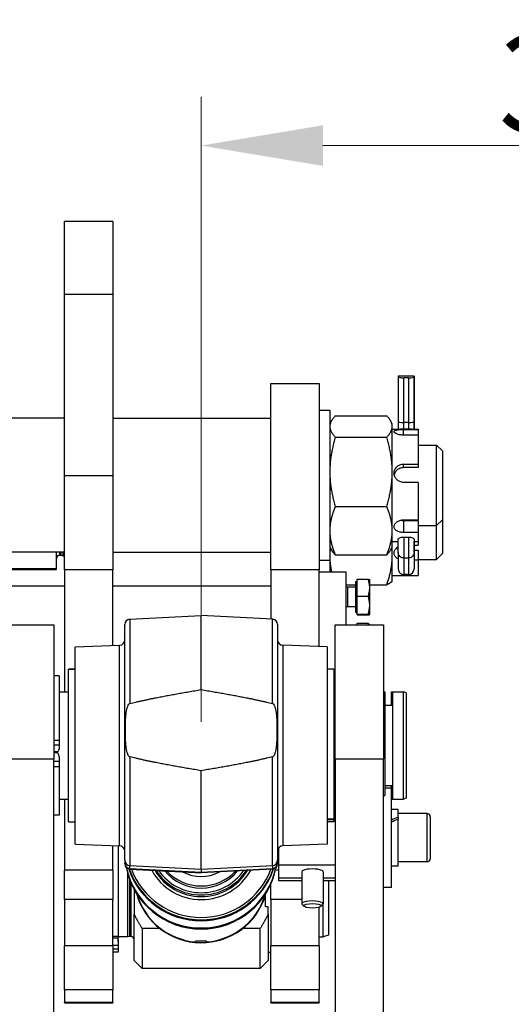
# Model space of a CAD drawing. Units: millimetres. Extents: x 283 to 3800, y 35 to 4953.
# Drawn here: x 1119 to 1303, y 2396 to 2764 of the extents above; entities that cross this region are included whole.
import ezdxf

# ---------------------------------------------------------------- set-up
doc = ezdxf.new("R2010")
doc.units = ezdxf.units.MM
doc.header["$LTSCALE"] = 18.181818
for name, color, linetype, lineweight in [('Dimensions(Hillmar_metric)', 7, 'Continuous', 13), ('Sketch Geometry(Hillmar_metric)', 7, 'Continuous', 25), ('Visible Edges(Hillmar_metric)', 7, 'Continuous', 25)]:
    doc.layers.add(name, color=color, linetype=linetype, lineweight=lineweight)
doc.layers.add('Visible Tangent Edges(Hillmar_Metric)', color=7, linetype='Continuous', lineweight=25, true_color=0xc0c0c0)
doc.styles.add('Hillmar_metric_Dimensions', font='arial.ttf')
doc.dimstyles.new('DEFAULT-ISO-Method 1b-Hillmar_metric', dxfattribs={"dimscale": 18.181818, "dimtxt": 2, "dimasz": 2.5, "dimexe": 1, "dimexo": 1, "dimgap": 0.25, "dimtad": 1, "dimtih": 1, "dimtoh": 1, "dimrnd": 1e-08, "dimdsep": 46, "dimtxsty": 'Hillmar_metric_Dimensions', "dimcen": 0.09, "dimdle": 8, "dimclrd": 7, "dimclre": 7, "dimclrt": 7, "dimazin": 2, "dimtfac": 0.75, "dimtmove": 0, "dimatfit": 3, "dimfxl": 1, "dimtolj": 1, "dimlwd": 9, "dimlwe": 9, "dimarcsym": 0})

# ---------------------------------------------------------------- blocks, each defined once
blk = doc.blocks.new('*D27')
at = {"layer": 'Defpoints', "color": 0, "linetype": 'Continuous', "transparency": 16777216}
for p in [(573.81, 2442.23), (1293.81, 1792.34), (1293.81, 1553.61)]:
    blk.add_point(p, dxfattribs=at)
at = {"layer": 'Dimensions(Hillmar_metric)', "color": 7, "linetype": 'Continuous', "lineweight": 9, "transparency": 16777216}
for p, q in [((573.81, 2424.04), (573.81, 1535.43)), ((1293.81, 1774.16), (1293.81, 1535.43)), ((619.26, 1553.61), (1248.36, 1553.61))]:
    blk.add_line(p, q, dxfattribs=at)
at = {"layer": 'Dimensions(Hillmar_metric)', "color": 7, "linetype": 'Continuous', "transparency": 16777216}
for points in [[(619.26, 1561.19), (619.26, 1546.04), (573.81, 1553.61)], [(1248.36, 1561.19), (1248.36, 1546.04), (1293.81, 1553.61)]]:
    blk.add_solid(points, dxfattribs=at)
at = {"layer": 'Dimensions(Hillmar_metric)', "color": 7, "linetype": 'Continuous', "lineweight": 13, "transparency": 16777216, "insert": (933.81, 1582.07), "char_height": 36.3636, "attachment_point": 5, "style": 'Hillmar_metric_Dimensions'}
blk.add_mtext('\\A1;\\fArial|b0|i0;\\H36.4836;720 (MANUAL RELEASE)', dxfattribs=at)
blk = doc.blocks.new('*D29')
at = {"layer": 'Defpoints', "color": 0, "linetype": 'Continuous', "transparency": 16777216}
for p in [(1491.41, 2716.77), (1186.87, 2483.44), (1491.41, 2454.61)]:
    blk.add_point(p, dxfattribs=at)
at = {"layer": 'Dimensions(Hillmar_metric)', "color": 7, "linetype": 'Continuous', "lineweight": 9, "transparency": 16777216}
for p, q in [((1186.87, 2501.62), (1186.87, 2734.95)), ((1491.41, 2472.79), (1491.41, 2734.95)), ((1232.33, 2716.77), (1445.96, 2716.77))]:
    blk.add_line(p, q, dxfattribs=at)
at = {"layer": 'Dimensions(Hillmar_metric)', "color": 7, "linetype": 'Continuous', "transparency": 16777216}
for points in [[(1232.33, 2724.34), (1232.33, 2709.19), (1186.87, 2716.77)], [(1445.96, 2724.34), (1445.96, 2709.19), (1491.41, 2716.77)]]:
    blk.add_solid(points, dxfattribs=at)
at = {"layer": 'Dimensions(Hillmar_metric)', "color": 7, "linetype": 'Continuous', "lineweight": 13, "transparency": 16777216, "insert": (1339.14, 2739.89), "char_height": 36.364, "attachment_point": 5, "style": 'Hillmar_metric_Dimensions'}
blk.add_mtext('\\A1;305', dxfattribs=at)

msp = doc.modelspace()

# ---------------------------------------------------------------- linework, layer by layer
at = {"layer": 'Sketch Geometry(Hillmar_metric)'}
msp.add_circle((1491.41, 2072.3404), 355, dxfattribs=at)
at = {"layer": 'Visible Edges(Hillmar_metric)'}
for p, q in [((1135.8721, 2661.3415), (1135.8721, 2688.421)), ((1153.8721, 2688.421), (1135.8721, 2688.421)), ((1153.8721, 2688.421), (1153.8721, 2661.3415)), ((1135.8721, 2593.6645), (1135.8721, 2661.3415)), ((1153.8721, 2661.3415), (1153.8721, 2593.6645)), ((1212.8721, 2558.4154), (1212.8721, 2627.9652)), ((1212.8721, 2627.9652), (1230.8721, 2627.9652)), ((1230.8721, 2627.9652), (1230.8721, 2558.4154)), ((1260.4216, 2630.7349), (1260.4215, 2630.5677)), ((1260.4215, 2630.5677), (1260.422, 2613.5735)), ((1266.3216, 2630.7349), (1260.4216, 2630.7349)), ((1264.2563, 2630.0675), (1262.4863, 2630.0675)), ((1266.3215, 2630.5678), (1266.3216, 2630.7349)), ((1266.3216, 2630.7349), (1266.3221, 2613.0874)), ((1266.3225, 2625.3765), (1266.3217, 2625.3765)), ((1266.3221, 2613.0874), (1266.3225, 2625.3765)), ((1266.3226, 2625.0536), (1266.3222, 2613.3597)), ((1266.3225, 2625.3765), (1266.3226, 2625.0537)), ((1230.8721, 2617.9652), (1234.8721, 2617.9652)), ((1234.8721, 2617.9652), (1234.8721, 2561.9652)), ((1135.8721, 2614.9652), (1014.1262, 2614.9652)), ((1153.8721, 2614.9652), (1212.8721, 2614.9652)), ((1234.8721, 2612.9652), (1235.5114, 2614.0725)), ((1236.9264, 2615.887), (1256.1178, 2615.887)), ((1258.1721, 2612.9652), (1257.5328, 2614.0725)), ((1260.422, 2613.5735), (1260.422, 2610.9652)), ((1264.2569, 2613.4439), (1262.4869, 2613.4439)), ((1266.3222, 2613.3596), (1266.3222, 2610.9652)), ((1258.1721, 2611.9087), (1258.1721, 2612.9652)), ((1258.1721, 2594.9694), (1258.1721, 2611.9087)), ((1258.1721, 2610.9652), (1261.2495, 2610.9652)), ((1262.3721, 2610.7689), (1267.8721, 2610.7689)), ((1264.2569, 2610.961), (1262.4869, 2610.9611)), ((1265.4947, 2610.9652), (1267.8721, 2610.9652)), ((1267.8721, 2610.9652), (1267.8721, 2610.7689)), ((1267.8721, 2610.7689), (1267.8721, 2608.6718)), ((1236.9264, 2607.9304), (1256.1178, 2607.9304)), ((1267.8721, 2608.6718), (1262.3721, 2608.6718)), ((1267.8721, 2608.6718), (1267.8721, 2597.8865)), ((1267.8721, 2604.9652), (1274.7249, 2604.9652)), ((1274.7249, 2574.9652), (1274.7249, 2604.9652)), ((1276.8721, 2602.8181), (1274.7249, 2604.9652)), ((1276.8721, 2602.8181), (1276.8721, 2577.1122)), ((1258.1721, 2573.0259), (1258.1721, 2594.9694)), ((1262.3721, 2597.8865), (1267.8721, 2597.8865)), ((1267.8721, 2596.5549), (1262.3721, 2596.5549)), ((1267.8721, 2597.8865), (1267.8721, 2596.5549)), ((1135.8721, 2558.4154), (1135.8721, 2593.6645)), ((1153.8721, 2593.6645), (1153.8721, 2558.4154)), ((1267.8721, 2591.0542), (1262.3721, 2591.0542)), ((1267.8721, 2591.0542), (1267.8721, 2577.0828)), ((1236.9264, 2582.0085), (1256.1178, 2582.0085)), ((1262.3721, 2577.0828), (1267.8721, 2577.0828)), ((1262.3721, 2576.8552), (1267.8721, 2576.8552)), ((1267.8721, 2576.8552), (1267.8721, 2572.3476)), ((1276.8721, 2577.1122), (1274.7249, 2574.9652)), ((1276.8721, 2577.1122), (1276.8721, 2564.4567)), ((1258.1721, 2566.9652), (1258.1721, 2573.0259)), ((1267.8721, 2574.9652), (1274.7249, 2574.9652)), ((1274.7249, 2562.3097), (1274.7249, 2574.9652)), ((1258.1721, 2568.9652), (1260.4218, 2568.9652)), ((1267.8721, 2572.3476), (1262.3721, 2572.3476)), ((1262.4866, 2570.6201), (1264.2566, 2570.6201)), ((1266.3223, 2568.9652), (1267.8721, 2568.9652)), ((1267.8721, 2572.3476), (1267.8721, 2568.9652)), ((1267.8721, 2568.9652), (1267.8721, 2567.6432)), ((1234.8721, 2566.9652), (1235.5114, 2565.8578)), ((1258.1721, 2566.9652), (1257.5328, 2565.8578)), ((1258.1721, 2563.4676), (1258.1721, 2566.9652)), ((1266.3224, 2567.6432), (1267.8721, 2567.6432)), ((1266.3224, 2565.7362), (1267.8721, 2565.7362)), ((1267.8721, 2565.7362), (1267.8721, 2562.0529)), ((1135.8721, 2564.9652), (1014.1262, 2564.9652)), ((1132.8721, 2558.7411), (1132.8721, 2564.9652)), ((1134.0721, 2563.8374), (1134.6257, 2563.8374)), ((1134.6257, 2563.8374), (1134.6257, 2564.9652)), ((1134.6257, 2563.8374), (1135.3721, 2563.6374)), ((1135.3721, 2563.6374), (1135.3721, 2564.9652)), ((1135.3721, 2563.6374), (1135.8721, 2563.6374)), ((1154.1999, 2564.9652), (1153.8721, 2564.6374)), ((1153.8721, 2564.9652), (1212.8721, 2564.9652)), ((1230.8721, 2561.9652), (1234.8721, 2561.9652)), ((1234.8721, 2561.9652), (1234.8721, 2557.6664)), ((1236.9264, 2564.0433), (1256.1178, 2564.0433)), ((1258.1721, 2554.3097), (1258.1721, 2563.4676)), ((1264.2572, 2562.815), (1262.4872, 2562.815)), ((1267.8721, 2562.0529), (1266.3221, 2562.0529)), ((1267.8721, 2562.3097), (1274.7249, 2562.3097)), ((1267.8721, 2562.0529), (1267.8721, 2556.3312)), ((1276.8721, 2564.4567), (1274.7249, 2562.3097)), ((1132.8721, 2558.7411), (1058.8721, 2558.7411)), ((1058.8721, 2558.5341), (1132.8721, 2558.5341)), ((1132.8721, 2558.5341), (1132.8721, 2558.7411)), ((1135.8721, 2558.4154), (1135.8721, 2512.8221)), ((1153.8721, 2530.165), (1153.8721, 2558.4154)), ((1212.8721, 2558.4154), (1212.8721, 2540.0027)), ((1230.8721, 2529.7809), (1230.8721, 2558.4154)), ((1230.8721, 2557.6664), (1240.8721, 2557.6664)), ((1240.8721, 2557.6664), (1240.8721, 2537.8221)), ((1245.0722, 2554.8865), (1249.1917, 2554.8865)), ((1245.0722, 2548.5389), (1245.0722, 2554.8865)), ((1249.7722, 2554.7442), (1249.7693, 2554.7492)), ((1249.7722, 2551.7127), (1249.7722, 2554.7442)), ((1258.1721, 2554.3097), (1258.0724, 2554.1369)), ((1258.1721, 2556.3097), (1259.9849, 2556.3097)), ((1262.3721, 2556.3312), (1267.8721, 2556.3312)), ((1264.2571, 2556.6733), (1262.4871, 2556.6733)), ((1135.8721, 2552.3097), (1058.8721, 2552.3097)), ((1212.8721, 2552.3097), (1153.8721, 2552.3097)), ((1240.8721, 2552.8626), (1244.4721, 2552.8626)), ((1241.489, 2551.9059), (1240.8721, 2552.178)), ((1241.489, 2551.9059), (1241.489, 2544.5825)), ((1244.4721, 2551.9059), (1241.489, 2551.9059)), ((1244.4721, 2553.9442), (1244.4721, 2542.5442)), ((1245.0722, 2553.9442), (1244.4721, 2553.9442)), ((1249.7722, 2552.8626), (1256.1178, 2552.8626)), ((1249.7722, 2545.2177), (1249.7722, 2551.7127)), ((1245.0722, 2548.5389), (1249.1917, 2548.5389)), ((1245.0722, 2541.8966), (1245.0722, 2548.5389)), ((1241.489, 2544.5825), (1240.8721, 2544.3104)), ((1244.4721, 2544.5825), (1241.489, 2544.5825)), ((1249.7722, 2541.7492), (1249.7722, 2545.2177)), ((1160.2674, 2539.971), (1186.8721, 2541.3653)), ((1186.8721, 2513.6836), (1186.8721, 2541.3653)), ((1213.4768, 2539.971), (1186.8721, 2541.3653)), ((1245.0722, 2542.5442), (1244.4721, 2542.5442)), ((1245.0722, 2541.8966), (1249.1917, 2541.8966)), ((1245.0722, 2541.6019), (1245.0722, 2541.8966)), ((1245.0722, 2541.6019), (1249.1917, 2541.6019)), ((1249.7722, 2541.7442), (1249.7693, 2541.7392)), ((1249.7722, 2541.7442), (1249.7722, 2541.7492)), ((1113.8721, 2537.8221), (1131.8721, 2537.8221)), ((1131.8721, 2537.8221), (1131.8721, 2487.9277)), ((1158.3721, 2449.9975), (1158.3721, 2537.9738)), ((1215.3721, 2537.9738), (1215.3721, 2449.9975)), ((1236.8721, 2487.9277), (1236.8721, 2537.8221)), ((1236.8721, 2537.8221), (1254.8721, 2537.8221)), ((1245.0722, 2538.472), (1249.1917, 2538.472)), ((1245.0722, 2537.8221), (1245.0722, 2538.472)), ((1249.7722, 2537.8249), (1249.6852, 2537.9756)), ((1249.7722, 2537.8221), (1249.7722, 2537.8249)), ((1254.8721, 2537.8221), (1254.8721, 2487.9277)), ((1139.8721, 2529.6761), (1156.4419, 2530.2547)), ((1139.8721, 2455.9682), (1139.8721, 2529.6761)), ((1233.8721, 2529.6761), (1217.3023, 2530.2547)), ((1233.8721, 2529.6761), (1233.8721, 2455.9682)), ((1137.3721, 2521.2824), (1137.3721, 2521.2852)), ((1139.8721, 2521.2852), (1137.3721, 2521.2852)), ((1137.3721, 2464.3221), (1137.3721, 2521.2824)), ((1236.3721, 2521.3221), (1233.8721, 2521.3221)), ((1236.3721, 2521.3221), (1236.3721, 2465.2934)), ((1133.8721, 2518.8221), (1131.8721, 2518.8221)), ((1133.8721, 2518.8221), (1133.8721, 2494.7548)), ((1236.3721, 2518.8221), (1236.8721, 2518.8221)), ((1133.8721, 2512.8221), (1137.3721, 2512.8221)), ((1254.8721, 2512.8221), (1255.3721, 2512.8221)), ((1255.3721, 2512.8221), (1255.3721, 2474.2023)), ((1257.8721, 2507.8221), (1257.8721, 2512.8221)), ((1257.8721, 2512.8221), (1258.3721, 2512.8221)), ((1258.3721, 2472.8221), (1258.3721, 2512.8221)), ((1258.3721, 2512.8221), (1262.3721, 2512.8221)), ((1262.3721, 2472.8221), (1262.3721, 2512.8221)), ((1263.3721, 2512.4582), (1262.3721, 2512.8221)), ((1263.3721, 2512.4582), (1263.3721, 2473.1861)), ((1258.3721, 2507.8221), (1255.3721, 2507.8221)), ((1236.3721, 2496.2892), (1236.8721, 2496.2892)), ((1236.3721, 2495.9926), (1236.8721, 2495.9926)), ((1133.8721, 2494.7548), (1133.8721, 2493.0376)), ((1133.8721, 2493.0376), (1133.8721, 2492.0999)), ((1133.3362, 2490.4225), (1131.8721, 2490.4225)), ((1133.3362, 2490.1245), (1131.8721, 2490.1245)), ((1131.8721, 2057.5344), (1131.8721, 2487.9277)), ((1133.8721, 2488.0041), (1133.8721, 2486.8188)), ((1133.8721, 2486.8188), (1133.8721, 2484.9743)), ((1133.8721, 2484.9743), (1133.8721, 2466.8221)), ((1236.8721, 2487.9277), (1236.8721, 2057.5344)), ((1254.8721, 2057.5344), (1254.8721, 2487.9277)), ((1186.8721, 2446.6245), (1186.8721, 2483.4358)), ((1258.3721, 2477.8221), (1255.3721, 2477.8221)), ((1257.8721, 2476.9002), (1257.8721, 2477.8221)), ((1254.8721, 2474.2023), (1255.3721, 2474.2023)), ((1257.8721, 2476.9002), (1255.3721, 2476.9002)), ((1257.8721, 2439.9002), (1257.8721, 2476.9002)), ((1133.8721, 2472.8221), (1137.3721, 2472.8221)), ((1135.8721, 2472.8221), (1135.8721, 2446.3103)), ((1257.8721, 2472.8221), (1258.3721, 2472.8221)), ((1258.3721, 2472.8221), (1262.3721, 2472.8221)), ((1263.3721, 2473.1861), (1262.3721, 2472.8221)), ((1133.8721, 2466.8221), (1131.8721, 2466.8221)), ((1236.3721, 2466.8221), (1236.8721, 2466.8221)), ((1260.3721, 2468.9502), (1257.8721, 2468.9502)), ((1260.3721, 2466.0744), (1260.3721, 2468.9502)), ((1271.1721, 2467.4002), (1260.3721, 2467.4002)), ((1260.3721, 2466.0744), (1260.3721, 2465.3545)), ((1272.3721, 2466.2002), (1272.3721, 2450.6002)), ((1137.3721, 2464.3221), (1139.8721, 2464.3221)), ((1233.8721, 2465.2253), (1236.3721, 2465.2253)), ((1236.3721, 2464.3591), (1233.8721, 2464.3591)), ((1236.3721, 2465.2934), (1236.3721, 2465.2253)), ((1236.3721, 2465.2253), (1236.3721, 2465.1001)), ((1236.3721, 2465.1001), (1236.3721, 2464.3591)), ((1260.3721, 2447.8502), (1260.3721, 2465.3545)), ((1139.8721, 2455.9682), (1156.4419, 2455.3895)), ((1153.8721, 2446.3103), (1153.8721, 2455.4793)), ((1155.8721, 2455.4094), (1155.8721, 2421.494)), ((1233.8721, 2455.9682), (1217.3023, 2455.3895)), ((1215.6838, 2451.2296), (1215.6838, 2454.463)), ((1215.8721, 2448.3163), (1215.8721, 2454.7136)), ((1158.3721, 2449.9975), (1158.3721, 2448.9543)), ((1158.3721, 2448.7137), (1158.3721, 2448.9543)), ((1215.6838, 2451.2296), (1215.3721, 2451.0496)), ((1215.3721, 2448.9543), (1215.3721, 2449.9975)), ((1215.3721, 2448.9543), (1215.3721, 2448.7137)), ((1215.6838, 2451.2296), (1215.8506, 2451.2296)), ((1215.8721, 2448.3163), (1236.8721, 2448.3163)), ((1215.8721, 2443.4217), (1215.8721, 2448.3163)), ((1260.3721, 2447.8502), (1257.8721, 2447.8502)), ((1271.1721, 2449.4002), (1260.3721, 2449.4002)), ((1135.8721, 2435.4095), (1135.8721, 2446.3103)), ((1153.8721, 2446.3103), (1153.8721, 2435.4095)), ((1159.3721, 2445.2512), (1159.3721, 2421.379)), ((1160.2674, 2446.7164), (1186.8721, 2445.3221)), ((1213.4768, 2446.7164), (1186.8721, 2445.3221)), ((1186.8721, 2446.6245), (1186.8721, 2445.5813)), ((1186.8721, 2445.3221), (1186.8721, 2445.5813)), ((1224.3721, 2445.7102), (1224.3721, 2433.758)), ((1232.3721, 2445.7102), (1232.3721, 2433.758)), ((1160.1185, 2442.9241), (1160.1185, 2421.579)), ((1212.8721, 2435.4095), (1212.8721, 2441.0848)), ((1215.8721, 2443.4217), (1224.3721, 2443.4217)), ((1215.8721, 2442.2827), (1215.8721, 2443.4217)), ((1224.3721, 2442.2827), (1215.8721, 2442.2827)), ((1232.3721, 2443.4217), (1236.8721, 2443.4217)), ((1236.8721, 2442.2827), (1232.3721, 2442.2827)), ((1234.3721, 2442.2827), (1234.3721, 2422.107)), ((1161.8721, 2439.0844), (1161.8721, 2429.8672)), ((1210.8721, 2432.6364), (1210.8721, 2437.2045)), ((1257.8721, 2439.9002), (1254.8721, 2439.9002)), ((1135.8721, 2435.4095), (1135.8721, 2418.1018)), ((1153.8721, 2418.1018), (1153.8721, 2435.4095)), ((1212.8721, 2435.4095), (1212.8721, 2418.1018)), ((1225.262, 2432.7853), (1224.5244, 2433.4697)), ((1231.4822, 2432.7853), (1232.2198, 2433.4697)), ((1232.3721, 2421.379), (1232.3721, 2433.758)), ((1161.8721, 2412.629), (1161.8721, 2429.8672)), ((1211.8721, 2432.6364), (1210.8721, 2432.6364)), ((1211.8721, 2429.8672), (1211.8721, 2432.6364)), ((1211.8721, 2429.8672), (1211.8721, 2412.629)), ((1230.8721, 2418.1018), (1230.8721, 2432.4778)), ((1164.8721, 2424.5218), (1164.8721, 2409.629)), ((1171.424, 2424.5218), (1164.8721, 2424.5218)), ((1208.8721, 2424.5218), (1202.3203, 2424.5218)), ((1208.8721, 2409.629), (1208.8721, 2424.5218)), ((1234.3721, 2422.107), (1232.3721, 2421.379)), ((1153.8721, 2421.0522), (1155.8721, 2421.0522)), ((1155.8721, 2421.494), (1155.8721, 2421.0522)), ((1159.3721, 2421.379), (1155.8721, 2421.379)), ((1155.8721, 2419.6549), (1155.8721, 2421.0522)), ((1155.8721, 2419.6549), (1155.8721, 2418.2102)), ((1160.1185, 2421.579), (1159.3721, 2421.379)), ((1160.6721, 2421.579), (1160.1185, 2421.579)), ((1184.8721, 2419.516), (1184.8721, 2419.829)), ((1188.8721, 2419.829), (1188.8721, 2419.516)), ((1230.8721, 2421.379), (1232.3721, 2421.379)), ((1135.8721, 2401.6371), (1135.8721, 2418.1018)), ((1153.8721, 2418.1018), (1153.8721, 2401.6371)), ((1155.8721, 2415.7506), (1153.8721, 2415.7506)), ((1155.8721, 2418.2102), (1155.8721, 2416.8854)), ((1155.8721, 2416.8854), (1155.8721, 2415.7506)), ((1211.8721, 2415.7506), (1212.8721, 2415.7506)), ((1212.8721, 2401.6371), (1212.8721, 2418.1018)), ((1230.8721, 2418.1018), (1230.8721, 2401.6371)), ((1161.8721, 2412.629), (1164.8721, 2409.629)), ((1211.8721, 2412.629), (1208.8721, 2409.629)), ((1208.8721, 2409.629), (1164.8721, 2409.629)), ((1135.8721, 2401.6371), (1135.8721, 2396.9643)), ((1153.8721, 2396.9643), (1153.8721, 2401.6371)), ((1212.8721, 2401.6371), (1212.8721, 2396.9643)), ((1230.8721, 2396.9643), (1230.8721, 2401.6371)), ((1135.8721, 2396.7506), (1135.8721, 2396.9643)), ((1135.8721, 2396.7506), (1153.8721, 2396.7506)), ((1153.8721, 2396.9643), (1153.8721, 2396.7506)), ((1212.8721, 2396.7506), (1212.8721, 2396.9643)), ((1212.8721, 2396.7506), (1230.8721, 2396.7506)), ((1230.8721, 2396.9643), (1230.8721, 2396.7506))]:
    msp.add_line(p, q, dxfattribs=at)
for centre, radius, start, end in [((1134.0721, 2562.6374), 1.2, 90, 180), ((1262.4871, 2558.7383), 2.065, 180.000034, 270.000034), ((1264.2571, 2558.7383), 2.065, 270.000034, 0.000034), ((1160.3721, 2537.9738), 2, 93, 180), ((1213.3721, 2537.9738), 2, 0, 87), ((1156.3721, 2532.2535), 2, 272, 0), ((1217.3721, 2532.2535), 2, 180, 268), ((1271.1721, 2466.2002), 1.2, 0, 90), ((1156.3721, 2453.3908), 2, 0, 88), ((1217.3721, 2453.3908), 2, 92, 180), ((1160.3721, 2448.7137), 2, 180, 267), ((1213.3721, 2448.7137), 2, 273, 0), ((1215.8506, 2450.6296), 0.6, 87.949551, 90), ((1271.1721, 2450.6002), 1.2, 270, 0), ((1160.6721, 2420.379), 1.2, 0, 90)]:
    msp.add_arc(centre, radius, start, end, dxfattribs=at)
for centre, major_axis, ratio, start_param, end_param in [((1262.4865, 2630.5678), (-2.065, -0.0001), 0.24227934, 6.28309741, 7.85389374), ((1264.2565, 2630.5678), (2.065, 0.0001), 0.24227934, 4.71230109, 6.28309741), ((1262.487, 2613.5735), (2.065, 0), 0.06278795, 3.14159365, 4.71230208), ((1264.257, 2613.5736), (-2.065, 0), 0.06278795, 1.57070943, 3.14150575), ((1266.3221, 2589.9652), (0.0002, -21), 0.00008528, 5.98192211, 6.2831853), ((1260.4221, 2562.5733), (0, -3.835), 0.00001, 4.05652197, 6.28318518), ((1266.3221, 2562.5733), (0, -3.835), 0.00001, 4.07125536, 6.28288456), ((1238.8722, 2496.5909), (-4.0001, 0), 0.15085779, 0.89565255, 1.04718427), ((1129.872, 2489.8928), (4.0001, 0), 0.11584966, 0.52358716, 1.04718427), ((1259.5061, 2458.4002), (18.0427, 8.6583), 0.33409034, 1.36441475, 1.50136496), ((1261.2381, 2458.4002), (18.0427, 8.6583), 0.33409034, 1.459237, 1.59709008), ((1186.8721, 2452.6937), (28.5, 0), 0.99454386, 3.32995495, 6.09482301), ((1186.8721, 2453.0628), (28.5, 0), 0.99454386, 3.34678249, 6.07799547), ((1186.8721, 2453.0808), (-28.5, 0), 0.99454386, 0.20600844, 2.93558421), ((1186.8721, 2455.757), (28.5, 0), 0.99454386, 3.4636079, 5.96117006), ((1186.8721, 2455.7751), (-28.5, 0), 0.99454386, 0.32275507, 2.81883758), ((1186.8721, 2456.1442), (-28.5, 0), 0.99454386, 0.33773943, 2.80385322), ((1186.8721, 2456.2236), (27.738, 0), 0.99454386, 3.49460677, 5.93017119), ((1186.8721, 2456.937), (20, 0), 0.99454386, 3.71150936, 5.7132686), ((1186.8721, 2457.0165), (-19.238, 0), 0.99454386, 0.60387498, 2.53771768), ((1186.8721, 2457.0165), (17.5, 0), 0.99454386, 3.82448007, 5.60029789), ((1186.8721, 2457.8302), (-17.5, 0), 0.99454386, 0.74780424, 2.39378841), ((1228.3721, 2445.7102), (-4, 0), 0.26364739, 3.14159265, 6.28318531), ((1186.8721, 2444.0704), (25, 0), 0.99454386, 3.40307292, 5.9993912), ((1186.8721, 2444.1956), (25, 0), 0.99454386, 3.4122768, 6.01250116), ((1186.8721, 2444.3), (-25, 0), 0.99454386, 0.27852279, 1.49071075), ((1186.8721, 2444.3), (25, 0), 0.99454386, 4.79247456, 6.00466252), ((1199.168, 2439.6408), (5.8876, 16.9384), 0.66356142, 4.79845425, 4.81920832), ((1228.3721, 2433.758), (4, 0), 0.26364739, 6.00634503, 9.70161824)]:
    msp.add_ellipse(centre, major_axis=major_axis, ratio=ratio, start_param=start_param, end_param=end_param, dxfattribs=at)
msp.add_ellipse((1228.3721, 2433.0183), major_axis=(-3.2332, 0), ratio=0.26364739, dxfattribs=at)
for points, weights in [([(1236.9264, 2615.887), (1234.8721, 2613.755), (1234.8721, 2611.9087)], [1, 1.0379548493, 1]), ([(1258.1721, 2611.9087), (1258.1721, 2613.755), (1256.1178, 2615.887)], [1, 1.0379548493, 1]), ([(1234.8721, 2611.9087), (1234.8721, 2610.0623), (1236.9264, 2607.9304)], [1, 1.0379548493, 1]), ([(1256.1178, 2607.9304), (1258.1721, 2610.0623), (1258.1721, 2611.9087)], [1, 1.0379548493, 1]), ([(1236.9264, 2607.9304), (1234.8721, 2600.9846), (1234.8721, 2594.9694)], [1, 1.0379548493, 1]), ([(1258.1721, 2594.9694), (1258.1721, 2600.9846), (1256.1178, 2607.9304)], [1, 1.0379548493, 1]), ([(1234.8721, 2594.9694), (1234.8721, 2588.9542), (1236.9264, 2582.0085)], [1, 1.0379548493, 1]), ([(1256.1178, 2582.0085), (1258.1721, 2588.9542), (1258.1721, 2594.9694)], [1, 1.0379548493, 1]), ([(1236.9264, 2582.0085), (1234.8721, 2577.1947), (1234.8721, 2573.0259)], [1, 1.0379548493, 1]), ([(1258.1721, 2573.0259), (1258.1721, 2577.1947), (1256.1178, 2582.0085)], [1, 1.0379548493, 1]), ([(1234.8721, 2573.0259), (1234.8721, 2568.8571), (1236.9264, 2564.0433)], [1, 1.0379548493, 1]), ([(1256.1178, 2564.0433), (1258.1721, 2568.8571), (1258.1721, 2573.0259)], [1, 1.0379548493, 1]), ([(1235.0672, 2566.6274), (1234.8721, 2565.036), (1234.8721, 2563.4676)], [1.01625492944, 1.01178952178, 1]), ([(1236.9264, 2564.0433), (1236.0099, 2564.9945), (1235.5114, 2565.8578)], [1, 1.01658439337, 1.01867566618]), ([(1257.5328, 2565.8578), (1257.0343, 2564.9945), (1256.1178, 2564.0433)], [1.01867566618, 1.01658439337, 1]), ([(1258.1721, 2563.4676), (1258.1721, 2565.036), (1257.9771, 2566.6274)], [1, 1.01178952178, 1.01625492944]), ([(1234.8721, 2563.4676), (1234.8721, 2560.636), (1235.5186, 2557.6664)], [1, 1.02149016522, 1.01864472065]), ([(1256.1178, 2552.8626), (1258.1721, 2558.5458), (1258.1721, 2563.4676)], [1, 1.0379548493, 1]), ([(1249.7722, 2551.7127), (1249.7722, 2553.1857), (1249.1917, 2554.8865)], [1, 1.0379548493, 1]), ([(1249.1917, 2554.8865), (1249.7325, 2554.813), (1249.7693, 2554.7492)], [1, 1.03526739641, 1.00499432712]), ([(1249.1917, 2548.5389), (1249.7722, 2550.2397), (1249.7722, 2551.7127)], [1, 1.0379548493, 1]), ([(1258.0724, 2554.1369), (1257.7296, 2553.5431), (1256.1178, 2552.8626)], [1.01310212339, 1.02953669011, 1]), ([(1249.7722, 2545.2177), (1249.7722, 2546.7591), (1249.1917, 2548.5389)], [1, 1.0379548493, 1]), ([(1249.1917, 2541.8966), (1249.7722, 2543.6764), (1249.7722, 2545.2177)], [1, 1.0379548493, 1]), ([(1249.7722, 2541.7492), (1249.7722, 2541.8176), (1249.1917, 2541.8966)], [1, 1.0379548493, 1]), ([(1249.1917, 2541.6019), (1249.7722, 2541.6808), (1249.7722, 2541.7492)], [1, 1.0379548493, 1]), ([(1249.4214, 2537.8221), (1249.3218, 2538.1382), (1249.1917, 2538.472)], [1.01292735353, 1.00826225928, 1]), ([(1249.1917, 2538.472), (1249.5506, 2538.2088), (1249.6852, 2537.9756)], [1, 1.02313079114, 1.01806842601]), ([(1160.2674, 2508.5417), (1170.8453, 2511.0744), (1186.8721, 2513.6836)], [1, 1.00152886073, 1]), ([(1186.8721, 2513.6836), (1202.8989, 2511.0744), (1213.4768, 2508.5417)], [1, 1.00152886073, 1]), ([(1186.8721, 2483.4358), (1170.8453, 2486.045), (1160.2674, 2488.5777)], [1, 1.00152886073, 1]), ([(1213.4768, 2488.5777), (1202.8989, 2486.045), (1186.8721, 2483.4358)], [1, 1.00152886073, 1]), ([(1164.8721, 2424.5218), (1163.1334, 2427.327), (1161.8721, 2429.8672)], [1.04870884733, 1.02813001945, 1]), ([(1211.8721, 2429.8672), (1210.6109, 2427.327), (1208.8721, 2424.5218)], [1, 1.02813001945, 1.04870884733])]:
    msp.add_rational_spline(points, weights, degree=2, dxfattribs=at)
for points, knots in [([(1262.3721, 2608.6718), (1261.9318, 2608.6718), (1261.4626, 2608.713), (1260.6005, 2608.8732), (1260.2075, 2608.9914), (1259.587, 2609.2476), (1259.3177, 2609.4026), (1258.9603, 2609.7135), (1258.8721, 2609.8686), (1258.8721, 2610.1325), (1258.9603, 2610.2585), (1259.3177, 2610.4641), (1259.587, 2610.5446), (1260.2075, 2610.6602), (1260.6005, 2610.7033), (1261.4626, 2610.7573), (1261.9318, 2610.7689), (1262.3721, 2610.7689)], [0, 0, 0, 0, 0.13210737, 0.13210737, 0.26421474, 0.26421474, 0.39631858, 0.39631858, 0.52842242, 0.52842242, 0.66052626, 0.66052626, 0.7926301, 0.7926301, 0.92473747, 0.92473747, 1.05684484, 1.05684484, 1.05684484, 1.05684484]), ([(1262.4869, 2610.9611), (1262.2272, 2610.9611), (1261.9505, 2610.9623), (1261.5364, 2610.9644), (1261.3854, 2610.9651), (1261.2498, 2610.9651)], [-0.622981184, -0.622981184, -0.622981184, -0.622981184, -0.54508845, -0.54508845, -0.496128893, -0.496128893, -0.496128893, -0.496128893]), ([(1265.4945, 2610.9651), (1265.3587, 2610.9651), (1265.2074, 2610.9644), (1264.7931, 2610.9623), (1264.5165, 2610.961), (1264.257, 2610.961), (1264.257, 2610.961), (1264.2569, 2610.961), (1264.2569, 2610.961)], [-0.126890265, -0.126890265, -0.126890265, -0.126890265, -0.07784974, -0.07784974, 0, 0, 0, 0.000017739, 0.000017739, 0.000017739, 0.000017739]), ([(1262.3721, 2591.0542), (1261.9318, 2591.0542), (1261.4626, 2591.1437), (1260.6005, 2591.5047), (1260.2075, 2591.776), (1259.587, 2592.3977), (1259.3177, 2592.7898), (1258.9603, 2593.6433), (1258.8721, 2594.1045), (1258.8721, 2594.9641), (1258.9603, 2595.4187), (1259.3177, 2596.2481), (1259.587, 2596.6232), (1260.2075, 2597.2129), (1260.6005, 2597.4671), (1261.4626, 2597.8038), (1261.9318, 2597.8865), (1262.3721, 2597.8865)], [0, 0, 0, 0, 0.13210737, 0.13210737, 0.26421474, 0.26421474, 0.39631858, 0.39631858, 0.52842242, 0.52842242, 0.66052626, 0.66052626, 0.7926301, 0.7926301, 0.92473747, 0.92473747, 1.05684484, 1.05684484, 1.05684484, 1.05684484]), ([(1262.3721, 2596.5549), (1261.9309, 2596.5549), (1261.4614, 2596.4733), (1260.5996, 2596.1414), (1260.2071, 2595.8908), (1259.5874, 2595.3086), (1259.3183, 2594.9374), (1259.0493, 2594.3174), (1258.9821, 2594.0991), (1258.9376, 2593.8785)], [-1.058937604, -1.058937604, -1.058937604, -1.058937604, -0.926563436, -0.926563436, -0.794189268, -0.794189268, -0.661829035, -0.661829035, -0.595099195, -0.595099195, -0.595099195, -0.595099195]), ([(1262.3721, 2572.3476), (1261.9318, 2572.3476), (1261.4626, 2572.3959), (1260.6005, 2572.5966), (1260.2075, 2572.7498), (1259.587, 2573.1153), (1259.3177, 2573.3524), (1258.9603, 2573.8949), (1258.8721, 2574.201), (1258.8721, 2574.7968), (1258.9603, 2575.1253), (1259.3177, 2575.7491), (1259.587, 2576.0438), (1260.2075, 2576.5178), (1260.6005, 2576.7289), (1261.4626, 2577.0117), (1261.9318, 2577.0828), (1262.3721, 2577.0828)], [0, 0, 0, 0, 0.13210737, 0.13210737, 0.26421474, 0.26421474, 0.39631858, 0.39631858, 0.52842242, 0.52842242, 0.66052626, 0.66052626, 0.7926301, 0.7926301, 0.92473747, 0.92473747, 1.05684484, 1.05684484, 1.05684484, 1.05684484]), ([(1260.4218, 2569.9108), (1260.4218, 2569.9863), (1260.4688, 2570.0657), (1260.5606, 2570.1442), (1260.6572, 2570.2269), (1260.8016, 2570.3068), (1260.9857, 2570.3771), (1261.1703, 2570.4477), (1261.3914, 2570.5071), (1261.6365, 2570.5494), (1261.7698, 2570.5724), (1261.9092, 2570.5901), (1262.0523, 2570.6021), (1262.195, 2570.614), (1262.3406, 2570.6201), (1262.4866, 2570.6201)], [0.32610981, 0.32610981, 0.32610981, 0.32610981, 0.40254271, 0.40254271, 0.40254271, 0.483020132, 0.483020132, 0.483020132, 0.56375455, 0.56375455, 0.56375455, 0.607676829, 0.607676829, 0.607676829, 0.651492388, 0.651492388, 0.651492388, 0.651492388]), ([(1262.4872, 2562.815), (1262.264, 2562.815), (1262.0379, 2562.8522), (1261.6187, 2562.9937), (1261.4199, 2563.0987), (1261.0696, 2563.3625), (1260.9138, 2563.5247), (1260.6642, 2563.8854), (1260.5673, 2564.0884), (1260.4751, 2564.4031), (1260.4527, 2564.5101), (1260.4319, 2564.6721), (1260.4271, 2564.7267), (1260.4237, 2564.7993), (1260.423, 2564.8176), (1260.4225, 2564.8399), (1260.4224, 2564.845), (1260.4223, 2564.8517), (1260.4223, 2564.8537), (1260.4223, 2564.8593), (1260.4222, 2564.8621), (1260.4222, 2564.8682), (1260.4222, 2564.8701), (1260.4222, 2564.8738), (1260.4222, 2564.875), (1260.4221, 2564.8797), (1260.4221, 2564.8823), (1260.4221, 2564.8962), (1260.4221, 2564.9124), (1260.4221, 2565.0071), (1260.422, 2565.1454), (1260.422, 2565.5357), (1260.4219, 2565.7917), (1260.4219, 2566.3871), (1260.4219, 2566.7334), (1260.4218, 2567.4728), (1260.4218, 2567.8751), (1260.4218, 2568.6846), (1260.4218, 2569.1019), (1260.4218, 2569.6392), (1260.4218, 2569.7763), (1260.4218, 2569.9109)], [0, 0, 0, 0, 0.06696645, 0.06696645, 0.13272292, 0.13272292, 0.19852284, 0.19852284, 0.26432119, 0.26432119, 0.29690106, 0.29690106, 0.31332147, 0.31332147, 0.31873461, 0.31873461, 0.32036065, 0.32036065, 0.32119153, 0.32119153, 0.32287592, 0.32287592, 0.32621631, 0.32621631, 0.3307319, 0.3307319, 0.34426866, 0.34426866, 0.38492196, 0.38492196, 0.50833697, 0.50833697, 0.63106234, 0.63106234, 0.7532985, 0.7532985, 0.8755156, 0.8755156, 0.99772525, 0.99772525, 1.04019608, 1.04019608, 1.04019608, 1.04019608]), ([(1264.2566, 2570.6201), (1264.5249, 2570.6201), (1264.7905, 2570.5996), (1265.0387, 2570.5607), (1265.2874, 2570.5217), (1265.5138, 2570.4651), (1265.7052, 2570.3967), (1265.8969, 2570.3282), (1266.0499, 2570.2491), (1266.1556, 2570.1667), (1266.261, 2570.0844), (1266.3174, 2570.0004), (1266.3215, 2569.9204), (1266.3217, 2569.9173), (1266.3218, 2569.9141), (1266.3218, 2569.911)], [0.000001089, 0.000001089, 0.000001089, 0.000001089, 0.080480253, 0.080480253, 0.080480253, 0.161110277, 0.161110277, 0.161110277, 0.241834057, 0.241834057, 0.241834057, 0.322309216, 0.322309216, 0.322309216, 0.325500023, 0.325500023, 0.325500023, 0.325500023]), ([(1266.3224, 2568.9652), (1266.3224, 2568.5633), (1266.3224, 2568.1525), (1266.3224, 2567.3683), (1266.3224, 2566.9856), (1266.3224, 2566.3002), (1266.3224, 2565.9891), (1266.3223, 2565.4767), (1266.3223, 2565.269), (1266.3222, 2564.9817), (1266.3222, 2564.9067), (1266.3222, 2564.8768), (1266.3222, 2564.8754), (1266.3221, 2564.8697), (1266.3221, 2564.8679), (1266.3221, 2564.8626), (1266.3221, 2564.8601), (1266.322, 2564.8536), (1266.3219, 2564.8493), (1266.3217, 2564.8355), (1266.3214, 2564.8249), (1266.3205, 2564.7944), (1266.3195, 2564.7738), (1266.3151, 2564.7019), (1266.31, 2564.6505), (1266.2819, 2564.4454), (1266.243, 2564.2927), (1266.1094, 2563.9408), (1265.996, 2563.7445), (1265.7175, 2563.4036), (1265.5493, 2563.2544), (1265.179, 2563.0193), (1264.9724, 2562.9305), (1264.5959, 2562.836), (1264.4259, 2562.815), (1264.2572, 2562.815)], [0.003653825, 0.003653825, 0.003653825, 0.003653825, 0.124377413, 0.124377413, 0.246508035, 0.246508035, 0.368722607, 0.368722607, 0.490947349, 0.490947349, 0.613200466, 0.613200466, 0.621482022, 0.621482022, 0.624408866, 0.624408866, 0.625958435, 0.625958435, 0.627525502, 0.627525502, 0.63066292, 0.63066292, 0.636817485, 0.636817485, 0.652284818, 0.652284818, 0.698941303, 0.698941303, 0.765220315, 0.765220315, 0.831001146, 0.831001146, 0.896800185, 0.896800185, 0.947427939, 0.947427939, 0.947427939, 0.947427939]), ([(1260.4221, 2562.4717), (1260.2298, 2562.5639), (1260.0533, 2562.6693), (1259.587, 2563.0085), (1259.3177, 2563.2988), (1258.9603, 2563.9541), (1258.8721, 2564.3196), (1258.8721, 2565.023), (1258.9603, 2565.4068), (1259.3177, 2566.1285), (1259.587, 2566.4659), (1260.0533, 2566.8716), (1260.2302, 2566.9994), (1260.4224, 2567.1133)], [-1.915933027, -1.915933027, -1.915933027, -1.915933027, -1.84947494, -1.84947494, -1.717371099, -1.717371099, -1.585267258, -1.585267258, -1.453163418, -1.453163418, -1.321059577, -1.321059577, -1.254633855, -1.254633855, -1.254633855, -1.254633855]), ([(1259.7166, 2566.5667), (1259.7749, 2566.5185), (1259.8353, 2566.4727), (1260.0532, 2566.3206), (1260.2297, 2566.22), (1260.4219, 2566.1323)], [1.8266492687, 1.8266492687, 1.8266492687, 1.8266492687, 1.853126872, 1.853126872, 1.9197723441, 1.9197723441, 1.9197723441, 1.9197723441]), ([(1259.985, 2556.3097), (1260.2802, 2556.3097), (1260.6402, 2556.3153), (1261.4626, 2556.3265), (1261.9318, 2556.3312), (1262.3721, 2556.3312)], [-1.308896505, -1.308896505, -1.308896505, -1.308896505, -1.188952208, -1.188952208, -1.056844839, -1.056844839, -1.056844839, -1.056844839]), ([(1160.2674, 2488.5777), (1160.2529, 2488.5812), (1160.2389, 2488.5853), (1160.1719, 2488.6078), (1160.1122, 2488.6403), (1159.9004, 2488.7915), (1159.7631, 2488.9929), (1159.4822, 2489.5067), (1159.3643, 2489.8633), (1159.1624, 2490.5945), (1159.0837, 2490.9703), (1158.8836, 2492.1238), (1158.799, 2492.9238), (1158.6137, 2495.3646), (1158.5818, 2497.0316), (1158.5818, 2500.0878), (1158.6137, 2501.7548), (1158.799, 2504.1956), (1158.8836, 2504.9956), (1159.0837, 2506.149), (1159.1624, 2506.5249), (1159.3643, 2507.256), (1159.4822, 2507.6127), (1159.7631, 2508.1265), (1159.9004, 2508.3279), (1160.1122, 2508.4791), (1160.1719, 2508.5116), (1160.2389, 2508.5341), (1160.2529, 2508.5382), (1160.2674, 2508.5417)], [-3.03251999, -3.03251999, -3.03251999, -3.03251999, -3.02836181, -3.02836181, -3.01132915, -3.01132915, -2.95015969, -2.95015969, -2.83492266, -2.83492266, -2.71968562, -2.71968562, -2.48921156, -2.48921156, -2.02826342, -2.02826342, -1.56731529, -1.56731529, -1.33684122, -1.33684122, -1.22160419, -1.22160419, -1.10636715, -1.10636715, -1.04519769, -1.04519769, -1.02816503, -1.02816503, -1.02400686, -1.02400686, -1.02400686, -1.02400686]), ([(1213.4768, 2508.5417), (1213.4913, 2508.5382), (1213.5054, 2508.5341), (1213.5723, 2508.5116), (1213.6321, 2508.4791), (1213.8438, 2508.3279), (1213.9812, 2508.1265), (1214.2621, 2507.6127), (1214.3799, 2507.256), (1214.5818, 2506.5249), (1214.6605, 2506.149), (1214.8606, 2504.9956), (1214.9452, 2504.1956), (1215.1305, 2501.7548), (1215.1624, 2500.0878), (1215.1624, 2498.5597), (1215.1624, 2497.0316), (1215.1305, 2495.3646), (1214.9452, 2492.9238), (1214.8606, 2492.1238), (1214.6605, 2490.9703), (1214.5818, 2490.5945), (1214.3799, 2489.8633), (1214.2621, 2489.5067), (1213.9812, 2488.9929), (1213.8438, 2488.7915), (1213.6321, 2488.6403), (1213.5723, 2488.6078), (1213.5054, 2488.5853), (1213.4913, 2488.5812), (1213.4768, 2488.5777)], [-1.00425657, -1.00425657, -1.00425657, -1.00425657, -1.00009839, -1.00009839, -0.98306573, -0.98306573, -0.92189627, -0.92189627, -0.80665923, -0.80665923, -0.6914222, -0.6914222, -0.46094813, -0.46094813, 0, 0, 0, 0.46094813, 0.46094813, 0.6914222, 0.6914222, 0.80665923, 0.80665923, 0.92189627, 0.92189627, 0.98306573, 0.98306573, 1.00009839, 1.00009839, 1.00425657, 1.00425657, 1.00425657, 1.00425657]), ([(1133.8721, 2492.0999), (1133.8721, 2491.8761), (1133.8418, 2491.6312), (1133.7135, 2491.1483), (1133.6158, 2490.9102), (1133.4531, 2490.6083), (1133.398, 2490.5157), (1133.3362, 2490.4225)], [0.669350057, 0.669350057, 0.669350057, 0.669350057, 0.77756841, 0.77756841, 0.885786763, 0.885786763, 0.931507606, 0.931507606, 0.931507606, 0.931507606]), ([(1133.3362, 2490.1245), (1133.398, 2490.0067), (1133.4531, 2489.8897), (1133.6158, 2489.508), (1133.7135, 2489.2071), (1133.8418, 2488.5966), (1133.8721, 2488.287), (1133.8721, 2488.0041)], [1.839476792, 1.839476792, 1.839476792, 1.839476792, 1.885197634, 1.885197634, 1.993415988, 1.993415988, 2.101634341, 2.101634341, 2.101634341, 2.101634341]), ([(1155.7179, 2421.0522), (1155.7401, 2420.9519), (1155.7601, 2420.8506), (1155.8418, 2420.3769), (1155.8721, 2419.9996), (1155.8721, 2419.6549)], [1.963833386, 1.963833386, 1.963833386, 1.963833386, 1.993415988, 1.993415988, 2.101634341, 2.101634341, 2.101634341, 2.101634341]), ([(1184.8721, 2419.829), (1184.8721, 2419.8552), (1184.9223, 2419.879), (1185.1265, 2419.9153), (1185.2804, 2419.9281), (1185.6354, 2419.9452), (1185.8602, 2419.9506), (1186.353, 2419.9569), (1186.6209, 2419.958), (1187.1234, 2419.958), (1187.3913, 2419.9569), (1187.884, 2419.9506), (1188.1088, 2419.9452), (1188.4638, 2419.9281), (1188.6177, 2419.9153), (1188.8219, 2419.879), (1188.8721, 2419.8552), (1188.8721, 2419.829)], [-0.602975209, -0.602975209, -0.602975209, -0.602975209, -0.527603255, -0.527603255, -0.452231302, -0.452231302, -0.376859453, -0.376859453, -0.301487604, -0.301487604, -0.226115756, -0.226115756, -0.150743907, -0.150743907, -0.075371953, -0.075371953, 0, 0, 0, 0])]:
    msp.add_open_spline(points, degree=3, knots=knots, dxfattribs=at)
msp.add_open_spline([(1261.28, 2576.9435), (1261.6389, 2576.8838), (1262.0148, 2576.8552), (1262.3721, 2576.8552)], degree=3, dxfattribs=at)
at = {"layer": 'Visible Tangent Edges(Hillmar_Metric)'}
for p, q in [((1135.8721, 2661.3415), (1153.8721, 2661.3415)), ((1262.4869, 2613.4439), (1262.4863, 2630.0675)), ((1264.2563, 2630.0675), (1264.2569, 2613.4439)), ((1266.322, 2613.5736), (1266.3215, 2630.5678)), ((1266.3226, 2625.0537), (1266.3222, 2613.3597)), ((1262.4869, 2610.9611), (1262.4869, 2613.4439)), ((1264.2569, 2613.4439), (1264.2569, 2610.961)), ((1266.322, 2610.9652), (1266.322, 2613.5736)), ((1266.3222, 2613.3597), (1266.3222, 2610.9652)), ((1262.3721, 2608.6718), (1262.3721, 2610.7689)), ((1262.3721, 2596.5549), (1262.3721, 2597.8865)), ((1135.8721, 2593.6645), (1153.8721, 2593.6645)), ((1262.3721, 2576.8552), (1262.3721, 2572.3476)), ((1134.0721, 2563.8374), (1134.0721, 2564.9652)), ((1153.8721, 2558.4154), (1135.8721, 2558.4154)), ((1230.8721, 2558.4154), (1212.8721, 2558.4154)), ((1160.2674, 2539.971), (1160.2674, 2508.5417)), ((1213.4768, 2508.5417), (1213.4768, 2539.971)), ((1156.4419, 2455.3895), (1156.4419, 2530.2547)), ((1217.3023, 2530.2547), (1217.3023, 2455.3895)), ((1137.3721, 2521.2824), (1139.8721, 2521.2824)), ((1236.8721, 2501.5406), (1236.3721, 2501.5406)), ((1236.3721, 2499.6852), (1236.8721, 2499.6852)), ((1133.8721, 2494.7548), (1131.8721, 2494.7548)), ((1131.8721, 2493.0376), (1133.8721, 2493.0376)), ((1236.8721, 2493.4959), (1236.3721, 2493.4959)), ((1236.3721, 2491.8064), (1236.8721, 2491.8064)), ((1160.2674, 2488.5777), (1160.2674, 2448.0112)), ((1213.4768, 2448.0112), (1213.4768, 2488.5777)), ((1113.8721, 2487.9277), (1131.8721, 2487.9277)), ((1133.8721, 2486.8188), (1131.8721, 2486.8188)), ((1131.8721, 2484.9743), (1133.8721, 2484.9743)), ((1236.8721, 2487.9277), (1254.8721, 2487.9277)), ((1271.1721, 2449.4002), (1271.1721, 2467.4002)), ((1236.3721, 2465.2934), (1233.8721, 2465.2934)), ((1236.3721, 2465.1001), (1233.8721, 2465.1001)), ((1215.8506, 2451.2296), (1215.8506, 2454.6889)), ((1160.2674, 2446.968), (1160.2674, 2448.0112)), ((1160.2674, 2448.0112), (1186.8721, 2446.6245)), ((1186.8721, 2446.6245), (1213.4768, 2448.0112)), ((1213.4768, 2448.0112), (1213.4768, 2446.968)), ((1153.8721, 2446.3103), (1135.8721, 2446.3103)), ((1160.2674, 2446.968), (1186.8721, 2445.5813)), ((1160.2674, 2446.968), (1160.2674, 2446.7164)), ((1186.8721, 2445.5813), (1213.4768, 2446.968)), ((1213.4768, 2446.7164), (1213.4768, 2446.968)), ((1215.8721, 2446.3103), (1214.64, 2446.3103)), ((1160.6721, 2441.5384), (1160.6721, 2421.579)), ((1153.8721, 2435.4095), (1135.8721, 2435.4095)), ((1224.3721, 2435.4095), (1212.8721, 2435.4095)), ((1155.8721, 2421.494), (1153.8721, 2421.494)), ((1153.8721, 2418.1018), (1135.8721, 2418.1018)), ((1155.8721, 2418.2102), (1153.8721, 2418.2102)), ((1153.8721, 2416.8854), (1155.8721, 2416.8854)), ((1230.8721, 2418.1018), (1212.8721, 2418.1018)), ((1153.8721, 2401.6371), (1135.8721, 2401.6371)), ((1230.8721, 2401.6371), (1212.8721, 2401.6371)), ((1153.8721, 2396.9643), (1135.8721, 2396.9643)), ((1230.8721, 2396.9643), (1212.8721, 2396.9643))]:
    msp.add_line(p, q, dxfattribs=at)
for centre, major_axis, ratio, start_param, end_param in [((1262.4871, 2568.715), (0.0001, -5.9), 0.00008528, 4.38360757, 6.28318655), ((1264.2571, 2568.715), (0.0001, -5.9), 0.00008528, 4.38359979, 6.28318532), ((1266.3221, 2568.7151), (0, -3.835), 0.00008528, 4.39526353, 7.91924425), ((1262.4871, 2562.5733), (0, -5.9), 0.00001, 4.67137262, 6.28311604), ((1264.2571, 2562.5733), (0, -5.9), 0.00001, 4.67140615, 6.28371735), ((1160.3721, 2449.9975), (-2, 0), 0.99454386, 0, 1.51843645), ((1160.3721, 2448.9543), (-2, 0), 0.99454386, 0, 1.51843645), ((1213.3721, 2449.9975), (2, 0), 0.99454386, 4.76474886, 6.28318531), ((1213.3721, 2448.9543), (2, 0), 0.99454386, 4.76474886, 6.28318531), ((1186.8721, 2456.2236), (21, 0), 0.99454386, 3.63725462, 5.78752334), ((1186.8721, 2456.328), (-20, 0), 0.99454386, 0.53276685, 2.60882581), ((1186.8721, 2457.8302), (14, 0), 0.99454386, 4.2020796, 5.22269836)]:
    msp.add_ellipse(centre, major_axis=major_axis, ratio=ratio, start_param=start_param, end_param=end_param, dxfattribs=at)

# ---------------------------------------------------------------- dimensions: what is measured, and where the dimension line sits
at = {"layer": 'Dimensions(Hillmar_metric)', "color": 7, "linetype": 'Continuous', "lineweight": 13}
dim = msp.add_linear_dim(base=(1491.41, 2716.7691), p1=(1186.8721, 2483.4358), p2=(1491.41, 2454.6131), angle=180, dimstyle='DEFAULT-ISO-Method 1b-Hillmar_metric', override={"dimgap": 0.25, "dimtih": 0, "dimtoh": 0, "dimdec": 0, "dimtol": 0, "dimlim": 0, "dimtp": 0, "dimtm": 0, "dimtdec": 2, "dimtofl": 0, "dimatfit": 1}, dxfattribs=at)
dim.commit()
dim.dimension.update_dxf_attribs({"geometry": '*D29', "text_midpoint": (1339.141, 2716.7691), "dimtype": 160})
dim = msp.add_linear_dim(base=(1293.81, 1553.6133), p1=(573.81, 2442.2261), p2=(1293.81, 1792.3404), text='\\fArial|b0|i0;\\H36.4836;<> (MANUAL RELEASE)', dimstyle='DEFAULT-ISO-Method 1b-Hillmar_metric', override={"dimgap": 0.25, "dimtih": 0, "dimtoh": 0, "dimdec": 2, "dimtol": 0, "dimlim": 0, "dimtp": 0, "dimtm": 0, "dimtdec": 2, "dimtofl": 0, "dimatfit": 1}, dxfattribs=at)
dim.commit()
dim.dimension.update_dxf_attribs({"geometry": '*D27', "text_midpoint": (933.81, 1553.6133), "dimtype": 160})

doc.saveas('drawing.dxf')
